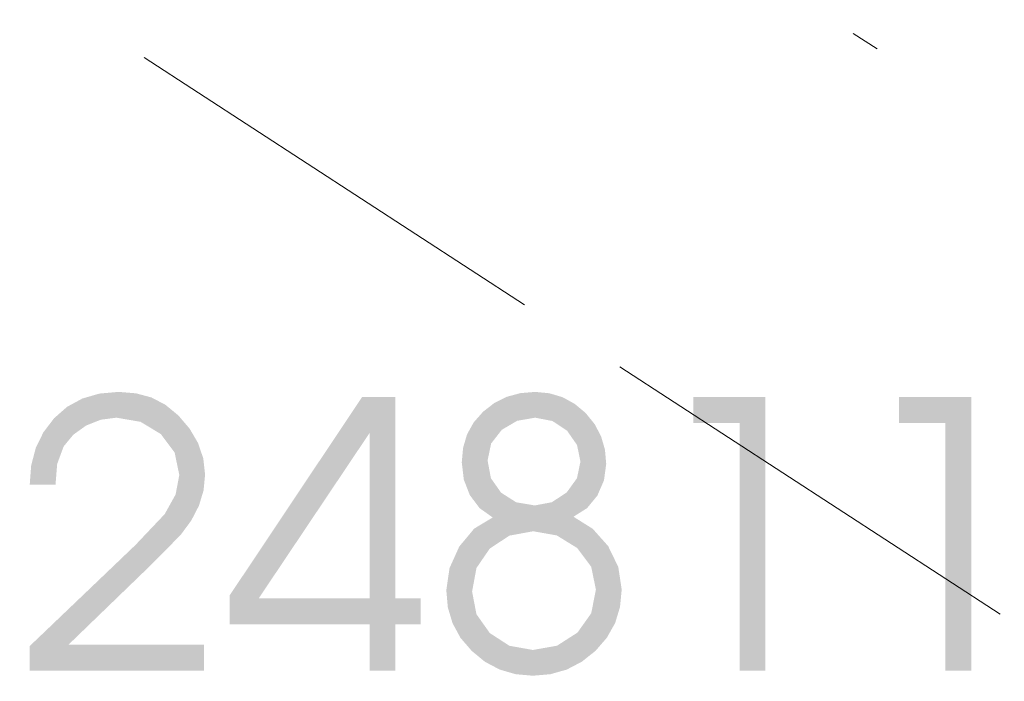
# Model space of a CAD drawing. Units: metres. Extents: x 549384 to 551131, y 333216 to 334401.
# Drawn here: x 549508 to 549511, y 333310 to 333313 of the extents above; entities that cross this region are included whole.
import ezdxf

# ---------------------------------------------------------------- set-up
doc = ezdxf.new("R2010")
doc.units = ezdxf.units.M
doc.linetypes.add('DGN_STYLE_1', pattern=[3.915881, 0.006516, -3.909365])
doc.linetypes.add('DGN_STYLE_2', pattern=[6.515609, 3.909365, -2.606243])
for name, color, linetype in [('LEVEL_25', 7, 'Continuous'), ('LEVEL_37', 7, 'Continuous'), ('LEVEL_59', 7, 'Continuous'), ('LEVEL_8', 7, 'Continuous')]:
    doc.layers.add(name, color=color, linetype=linetype)

# ---------------------------------------------------------------- blocks, each defined once
blk = doc.blocks.new('*U274')
at = {"layer": 'LEVEL_59', "color": 4, "linetype": 'Continuous', "extrusion": (0, 0, -1)}
for points in [[(-549515.434, 333306.0161), (-549515.7984, 333306.3956), (-549515.7984, 333306.5616)], [(-549515.7984, 333306.3956), (-549515.7984, 333306.5616), (-549515.8247, 333306.4349)], [(-549515.7984, 333306.5616), (-549515.8247, 333306.4349), (-549515.8247, 333306.5616)], [(-549515.8247, 333305.5978), (-549515.8247, 333306.5616), (-549515.9157, 333305.5978)], [(-549515.8247, 333306.5616), (-549515.9157, 333305.5978), (-549515.9157, 333306.5616)], [(-549515.7984, 333305.7613), (-549515.7984, 333305.8523), (-549515.8247, 333305.7613)], [(-549515.7984, 333305.8523), (-549515.8247, 333305.7613), (-549515.8247, 333305.8523)], [(-549515.9157, 333305.7613), (-549515.9157, 333305.8523), (-549516.0055, 333305.7613)], [(-549515.9157, 333305.8523), (-549516.0055, 333305.7613), (-549516.0055, 333305.8523)]]:
    blk.add_solid(points, dxfattribs=at)
at = {"layer": 'LEVEL_59', "color": 4, "linetype": 'Continuous'}
for points in [[(549515.434, 333305.8523), (549515.434, 333306.0161), (549515.7984, 333306.3956)], [(549515.3312, 333305.8623), (549515.434, 333305.7613), (549515.434, 333306.0161)], [(549515.3312, 333305.7613), (549515.3312, 333305.8623), (549515.434, 333305.7613)], [(549515.434, 333305.7613), (549515.434, 333305.8523), (549515.7984, 333305.7613)], [(549515.434, 333305.8523), (549515.7984, 333305.7613), (549515.7984, 333305.8523)]]:
    blk.add_solid(points, dxfattribs=at)
blk = doc.blocks.new('*U275')
at = {"layer": 'LEVEL_59', "color": 4, "linetype": 'Continuous'}
for points in [[(549516.308, 333306.5622), (549516.3176, 333306.4617), (549516.3176, 333306.5649)], [(549516.3176, 333306.5649), (549516.3179, 333306.4619), (549516.3179, 333306.5649)], [(549516.3179, 333306.5649), (549516.3397, 333306.4747), (549516.3397, 333306.5709)], [(549516.3397, 333306.5709), (549516.3418, 333306.4759), (549516.3418, 333306.5714)], [(549516.3418, 333306.5714), (549516.3455, 333306.478), (549516.3455, 333306.5724)], [(549516.3455, 333306.5724), (549516.356, 333306.4798), (549516.356, 333306.5753)], [(549516.356, 333306.5753), (549516.4007, 333306.4875), (549516.4007, 333306.5791)], [(549516.4007, 333306.5791), (549516.4017, 333306.4877), (549516.4017, 333306.5792)], [(549516.4017, 333306.5792), (549516.4071, 333306.4886), (549516.4071, 333306.5797)], [(549516.4071, 333306.5797), (549516.4086, 333306.4889), (549516.4086, 333306.5798)], [(549516.4086, 333306.4889), (549516.4086, 333306.5798), (549516.4589, 333306.4792)], [(549516.4589, 333306.4792), (549516.4589, 333306.5749), (549516.4625, 333306.4785)], [(549516.4625, 333306.4785), (549516.4625, 333306.5738), (549516.4674, 333306.4776)], [(549516.4674, 333306.4776), (549516.4674, 333306.5724), (549516.4696, 333306.4771)], [(549516.4696, 333306.4771), (549516.4696, 333306.5717), (549516.485, 333306.467)], [(549516.485, 333306.467), (549516.485, 333306.5671), (549516.4859, 333306.4664)], [(549516.4859, 333306.4664), (549516.4859, 333306.5669), (549516.5055, 333306.4534)], [(549516.2486, 333306.5281), (549516.2526, 333306.3939), (549516.2526, 333306.5312)], [(549516.2526, 333306.5312), (549516.2534, 333306.3979), (549516.2534, 333306.5319)], [(549516.2534, 333306.5319), (549516.259, 333306.4051), (549516.259, 333306.5362)], [(549516.259, 333306.5362), (549516.2639, 333306.4114), (549516.2639, 333306.54)], [(549516.2639, 333306.54), (549516.2836, 333306.4366), (549516.2836, 333306.5499)], [(549516.2836, 333306.5499), (549516.2883, 333306.4427), (549516.2883, 333306.5523)], [(549516.2883, 333306.5523), (549516.2912, 333306.4463), (549516.2912, 333306.5537)], [(549516.2912, 333306.5537), (549516.308, 333306.4561), (549516.308, 333306.5622)], [(549516.5055, 333306.4534), (549516.5055, 333306.561), (549516.5199, 333306.4438)], [(549516.5199, 333306.4438), (549516.5199, 333306.5531), (549516.5203, 333306.4436)], [(549516.5203, 333306.4436), (549516.5203, 333306.5529), (549516.5214, 333306.4428)], [(549516.5214, 333306.4428), (549516.5214, 333306.5523), (549516.5438, 333306.4105)], [(549516.5438, 333306.4105), (549516.5438, 333306.5399), (549516.5479, 333306.4047)], [(549516.5479, 333306.4047), (549516.5479, 333306.5377), (549516.556, 333306.3929)], [(549516.556, 333306.3929), (549516.556, 333306.5309), (549516.5563, 333306.3926)], [(549516.5563, 333306.3926), (549516.5563, 333306.5307), (549516.5569, 333306.3896)], [(549516.5569, 333306.3896), (549516.5569, 333306.5302), (549516.5578, 333306.3854)], [(549516.5578, 333306.3854), (549516.5578, 333306.5295), (549516.5683, 333306.3343)], [(549516.2017, 333306.4834), (549516.2128, 333306.17), (549516.2128, 333306.496)], [(549516.2128, 333306.496), (549516.2247, 333306.1616), (549516.2247, 333306.5096)], [(549516.2128, 333306.17), (549516.2128, 333306.496), (549516.2247, 333306.1616)], [(549516.2247, 333306.5096), (549516.2318, 333306.1566), (549516.2318, 333306.5151)], [(549516.2247, 333306.1616), (549516.2247, 333306.5096), (549516.2318, 333306.1566)], [(549516.2318, 333306.5151), (549516.2409, 333306.1502), (549516.2409, 333306.5221)], [(549516.2318, 333306.1566), (549516.2318, 333306.5151), (549516.2409, 333306.1502)], [(549516.2409, 333306.5221), (549516.2486, 333306.3747), (549516.2486, 333306.5281)], [(549516.1784, 333306.4479), (549516.185, 333306.207), (549516.185, 333306.4598)], [(549516.185, 333306.4598), (549516.1863, 333306.2052), (549516.1863, 333306.4622)], [(549516.185, 333306.207), (549516.185, 333306.4598), (549516.1863, 333306.2052)], [(549516.1863, 333306.4622), (549516.1918, 333306.1979), (549516.1918, 333306.4721)], [(549516.1863, 333306.2052), (549516.1863, 333306.4622), (549516.1918, 333306.1979)], [(549516.1918, 333306.4721), (549516.1935, 333306.1957), (549516.1935, 333306.4741)], [(549516.1918, 333306.1979), (549516.1918, 333306.4721), (549516.1935, 333306.1957)], [(549516.1935, 333306.4741), (549516.2017, 333306.1848), (549516.2017, 333306.4834)], [(549516.1935, 333306.1957), (549516.1935, 333306.4741), (549516.2017, 333306.1848)], [(549516.2017, 333306.1848), (549516.2017, 333306.4834), (549516.2128, 333306.17)], [(549516.1571, 333306.3916), (549516.1685, 333306.2413), (549516.1685, 333306.43)], [(549516.1685, 333306.43), (549516.1784, 333306.2158), (549516.1784, 333306.4479)], [(549516.1685, 333306.2413), (549516.1685, 333306.43), (549516.1784, 333306.2158)], [(549516.1784, 333306.2158), (549516.1784, 333306.4479), (549516.185, 333306.207)], [(549516.1546, 333306.3829), (549516.1571, 333306.2706), (549516.1571, 333306.3916)], [(549516.1571, 333306.2706), (549516.1571, 333306.3916), (549516.1685, 333306.2413)], [(549516.1499, 333306.3312), (549516.1546, 333306.2922), (549516.1546, 333306.3829)], [(549516.1546, 333306.2922), (549516.1546, 333306.3829), (549516.1571, 333306.2706)], [(549516.2409, 333306.1502), (549516.2409, 333306.3382), (549516.2486, 333306.1447)], [(549516.5578, 333306.2837), (549516.5683, 333306.1553), (549516.5683, 333306.3343)], [(549516.2486, 333306.1447), (549516.2486, 333306.2972), (549516.2526, 333306.1419)], [(549516.2526, 333306.1419), (549516.2526, 333306.2757), (549516.2534, 333306.1413)], [(549516.2534, 333306.1413), (549516.2534, 333306.2745), (549516.259, 333306.1373)], [(549516.5214, 333306.2275), (549516.5438, 333306.0377), (549516.5438, 333306.2586)], [(549516.5438, 333306.2586), (549516.5479, 333306.1424), (549516.5479, 333306.2642)], [(549516.5479, 333306.2642), (549516.556, 333306.1476), (549516.556, 333306.2755)], [(549516.556, 333306.2755), (549516.5563, 333306.1477), (549516.5563, 333306.2767)], [(549516.5563, 333306.2767), (549516.5569, 333306.1481), (549516.5569, 333306.2796)], [(549516.5569, 333306.2796), (549516.5578, 333306.1487), (549516.5578, 333306.2837)], [(549516.4859, 333306.2031), (549516.5055, 333306.0613), (549516.5055, 333306.216)], [(549516.5055, 333306.216), (549516.5199, 333306.0524), (549516.5199, 333306.2254)], [(549516.5055, 333306.0613), (549516.5055, 333306.216), (549516.5199, 333306.0524)], [(549516.5199, 333306.2254), (549516.5203, 333306.0522), (549516.5203, 333306.2259)], [(549516.5199, 333306.0524), (549516.5199, 333306.2254), (549516.5203, 333306.0522)], [(549516.5203, 333306.2259), (549516.5214, 333306.0515), (549516.5214, 333306.2275)], [(549516.5203, 333306.0522), (549516.5203, 333306.2259), (549516.5214, 333306.0515)], [(549516.5214, 333306.0515), (549516.5214, 333306.2275), (549516.5438, 333306.0377)], [(549516.4086, 333306.1799), (549516.4589, 333306.0786), (549516.4589, 333306.1894)], [(549516.4589, 333306.1894), (549516.4625, 333306.0779), (549516.4625, 333306.1901)], [(549516.4589, 333306.0786), (549516.4589, 333306.1894), (549516.4625, 333306.0779)], [(549516.4625, 333306.1901), (549516.4674, 333306.0771), (549516.4674, 333306.191)], [(549516.4625, 333306.0779), (549516.4625, 333306.1901), (549516.4674, 333306.0771)], [(549516.4674, 333306.191), (549516.4696, 333306.0767), (549516.4696, 333306.1925)], [(549516.4674, 333306.0771), (549516.4674, 333306.191), (549516.4696, 333306.0767)], [(549516.4696, 333306.1925), (549516.485, 333306.0739), (549516.485, 333306.2025)], [(549516.4696, 333306.0767), (549516.4696, 333306.1925), (549516.485, 333306.0739)], [(549516.485, 333306.2025), (549516.4859, 333306.0734), (549516.4859, 333306.2031)], [(549516.485, 333306.0739), (549516.485, 333306.2025), (549516.4859, 333306.0734)], [(549516.4859, 333306.0734), (549516.4859, 333306.2031), (549516.5055, 333306.0613)], [(549516.4017, 333306.0887), (549516.4017, 333306.1806), (549516.4071, 333306.0878)], [(549516.4071, 333306.1797), (549516.4086, 333306.0875), (549516.4086, 333306.1799)], [(549516.4071, 333306.0878), (549516.4071, 333306.1797), (549516.4086, 333306.0875)], [(549516.4086, 333306.0875), (549516.4086, 333306.1799), (549516.4589, 333306.0786)], [(549516.2128, 333306.1095), (549516.2247, 333305.9929), (549516.2247, 333306.1167)], [(549516.2247, 333306.1167), (549516.2318, 333306.0033), (549516.2318, 333306.1209)], [(549516.2318, 333306.1209), (549516.2409, 333306.0164), (549516.2409, 333306.1264)], [(549516.2409, 333306.1264), (549516.2486, 333306.0277), (549516.2486, 333306.131)], [(549516.2486, 333306.131), (549516.2526, 333306.0303), (549516.2526, 333306.1334)], [(549516.2526, 333306.1334), (549516.2534, 333306.0309), (549516.2534, 333306.1339)], [(549516.2534, 333306.1339), (549516.259, 333306.0346), (549516.259, 333306.1373)], [(549516.5438, 333306.0377), (549516.5438, 333306.1399), (549516.5479, 333306.0352)], [(549516.5479, 333306.0352), (549516.5479, 333306.1373), (549516.556, 333306.0302)], [(549516.556, 333306.0302), (549516.556, 333306.1322), (549516.5563, 333306.03)], [(549516.5563, 333306.03), (549516.5563, 333306.1321), (549516.5569, 333306.0296)], [(549516.5569, 333306.0296), (549516.5569, 333306.1317), (549516.5578, 333306.0285)], [(549516.5578, 333306.0285), (549516.5578, 333306.1312), (549516.5683, 333306.0144)], [(549516.5683, 333306.0144), (549516.5683, 333306.1246), (549516.5731, 333306.0079)], [(549516.5731, 333306.0079), (549516.5731, 333306.1215), (549516.5864, 333305.9901)], [(549516.5864, 333305.9901), (549516.5864, 333306.1132), (549516.5916, 333305.9832)], [(549516.1685, 333306.0678), (549516.1784, 333305.6748), (549516.1784, 333306.0797)], [(549516.1784, 333306.0797), (549516.185, 333305.6671), (549516.185, 333306.0876)], [(549516.1784, 333305.6748), (549516.1784, 333306.0797), (549516.185, 333305.6671)], [(549516.185, 333306.0876), (549516.1863, 333305.666), (549516.1863, 333306.0892)], [(549516.185, 333305.6671), (549516.185, 333306.0876), (549516.1863, 333305.666)], [(549516.1863, 333306.0892), (549516.1918, 333305.9058), (549516.1918, 333306.0958)], [(549516.1918, 333306.0958), (549516.1935, 333305.9151), (549516.1935, 333306.0979)], [(549516.1935, 333306.0979), (549516.2017, 333305.9592), (549516.2017, 333306.1028)], [(549516.2017, 333306.1028), (549516.2128, 333305.9754), (549516.2128, 333306.1095)], [(549516.5916, 333305.9832), (549516.5916, 333306.11), (549516.6063, 333305.9635)], [(549516.6063, 333305.9635), (549516.6063, 333306.1007), (549516.6115, 333305.9384)], [(549516.6115, 333305.9384), (549516.6115, 333306.0975), (549516.6183, 333305.9051)], [(549516.6183, 333305.9051), (549516.6183, 333306.0899), (549516.6217, 333305.8884)], [(549516.6217, 333305.8884), (549516.6217, 333306.086), (549516.6228, 333305.883)], [(549516.1454, 333306.0401), (549516.1499, 333305.7079), (549516.1499, 333306.0456)], [(549516.1499, 333306.0456), (549516.1546, 333305.7025), (549516.1546, 333306.0511)], [(549516.1499, 333305.7079), (549516.1499, 333306.0456), (549516.1546, 333305.7025)], [(549516.1546, 333306.0511), (549516.1571, 333305.6995), (549516.1571, 333306.0542)], [(549516.1546, 333305.7025), (549516.1546, 333306.0511), (549516.1571, 333305.6995)], [(549516.1571, 333306.0542), (549516.1685, 333305.6863), (549516.1685, 333306.0678)], [(549516.1571, 333305.6995), (549516.1571, 333306.0542), (549516.1685, 333305.6863)], [(549516.1685, 333305.6863), (549516.1685, 333306.0678), (549516.1784, 333305.6748)], [(549516.1176, 333305.9829), (549516.1411, 333305.721), (549516.1411, 333306.035)], [(549516.1411, 333306.035), (549516.1454, 333305.7131), (549516.1454, 333306.0401)], [(549516.1411, 333305.721), (549516.1411, 333306.035), (549516.1454, 333305.7131)], [(549516.1454, 333305.7131), (549516.1454, 333306.0401), (549516.1499, 333305.7079)], [(549516.1068, 333305.9592), (549516.1176, 333305.7643), (549516.1176, 333305.9829)], [(549516.1176, 333305.7643), (549516.1176, 333305.9829), (549516.1411, 333305.721)], [(549516.1008, 333305.9183), (549516.1068, 333305.8), (549516.1068, 333305.9592)], [(549516.1068, 333305.8), (549516.1068, 333305.9592), (549516.1176, 333305.7643)], [(549516.0954, 333305.8807), (549516.1008, 333305.8199), (549516.1008, 333305.9183)], [(549516.1008, 333305.8199), (549516.1008, 333305.9183), (549516.1068, 333305.8)], [(549516.1863, 333305.666), (549516.1863, 333305.8762), (549516.1918, 333305.6615)], [(549516.6183, 333305.8602), (549516.6217, 333305.6676), (549516.6217, 333305.8775)], [(549516.6217, 333305.8775), (549516.6228, 333305.6689), (549516.6228, 333305.883)], [(549516.1918, 333305.6615), (549516.1918, 333305.8477), (549516.1935, 333305.6601)], [(549516.1935, 333305.6601), (549516.1935, 333305.8388), (549516.2017, 333305.6534)], [(549516.6115, 333305.8257), (549516.6183, 333305.6649), (549516.6183, 333305.8602)], [(549516.5916, 333305.779), (549516.6063, 333305.6554), (549516.6063, 333305.7998)], [(549516.6063, 333305.7998), (549516.6115, 333305.6594), (549516.6115, 333305.8257)], [(549516.2017, 333305.6534), (549516.2017, 333305.7964), (549516.2128, 333305.6443)], [(549516.2128, 333305.6443), (549516.2128, 333305.7807), (549516.2247, 333305.6344)], [(549516.5731, 333305.7531), (549516.5864, 333305.6396), (549516.5864, 333305.7718)], [(549516.5864, 333305.7718), (549516.5916, 333305.6436), (549516.5916, 333305.779)], [(549516.2247, 333305.6344), (549516.2247, 333305.7637), (549516.2318, 333305.6286)], [(549516.2318, 333305.6286), (549516.2318, 333305.7537), (549516.2409, 333305.6239)], [(549516.2409, 333305.6239), (549516.2409, 333305.741), (549516.2486, 333305.6198)], [(549516.2486, 333305.6198), (549516.2486, 333305.7301), (549516.2526, 333305.6177)], [(549516.5479, 333305.7252), (549516.556, 333305.6201), (549516.556, 333305.7304)], [(549516.556, 333305.7304), (549516.5563, 333305.6202), (549516.5563, 333305.7306)], [(549516.5563, 333305.7306), (549516.5569, 333305.6205), (549516.5569, 333305.731)], [(549516.5569, 333305.731), (549516.5578, 333305.621), (549516.5578, 333305.7315)], [(549516.5578, 333305.7315), (549516.5683, 333305.6265), (549516.5683, 333305.7463)], [(549516.5683, 333305.7463), (549516.5731, 333305.629), (549516.5731, 333305.7531)], [(549516.2526, 333305.6177), (549516.2526, 333305.7275), (549516.2534, 333305.6173)], [(549516.2534, 333305.6173), (549516.2534, 333305.7269), (549516.259, 333305.6143)], [(549516.259, 333305.6143), (549516.259, 333305.7233), (549516.2639, 333305.6118)], [(549516.2639, 333305.6118), (549516.2639, 333305.7201), (549516.2836, 333305.6014)], [(549516.2836, 333305.6014), (549516.2836, 333305.7074), (549516.2883, 333305.6)], [(549516.2883, 333305.6), (549516.2883, 333305.7043), (549516.2912, 333305.5992)], [(549516.2912, 333305.5992), (549516.2912, 333305.7025), (549516.308, 333305.5943)], [(549516.4859, 333305.6855), (549516.5055, 333305.5972), (549516.5055, 333305.6981)], [(549516.5055, 333305.6981), (549516.5199, 333305.6013), (549516.5199, 333305.7073)], [(549516.5199, 333305.7073), (549516.5203, 333305.6014), (549516.5203, 333305.7076)], [(549516.5203, 333305.7076), (549516.5214, 333305.602), (549516.5214, 333305.7083)], [(549516.5214, 333305.7083), (549516.5438, 333305.6137), (549516.5438, 333305.7226)], [(549516.5438, 333305.7226), (549516.5479, 333305.6158), (549516.5479, 333305.7252)], [(549516.308, 333305.5943), (549516.308, 333305.6915), (549516.3176, 333305.5915)], [(549516.3176, 333305.5915), (549516.3176, 333305.6853), (549516.3179, 333305.5914)], [(549516.3179, 333305.5914), (549516.3179, 333305.6852), (549516.3397, 333305.5851)], [(549516.3397, 333305.5851), (549516.3397, 333305.6813), (549516.3418, 333305.5849)], [(549516.3418, 333305.5849), (549516.3418, 333305.6809), (549516.3455, 333305.5846)], [(549516.3455, 333305.5846), (549516.3455, 333305.6803), (549516.356, 333305.5836)], [(549516.356, 333305.5836), (549516.356, 333305.6784), (549516.4007, 333305.5797)], [(549516.4007, 333305.6704), (549516.4017, 333305.5798), (549516.4017, 333305.6706)], [(549516.4017, 333305.6706), (549516.4071, 333305.5802), (549516.4071, 333305.6715)], [(549516.4071, 333305.6715), (549516.4086, 333305.5804), (549516.4086, 333305.6718)], [(549516.4086, 333305.6718), (549516.4589, 333305.5847), (549516.4589, 333305.6807)], [(549516.4589, 333305.6807), (549516.4625, 333305.5851), (549516.4625, 333305.6814)], [(549516.4625, 333305.6814), (549516.4674, 333305.5864), (549516.4674, 333305.6822)], [(549516.4674, 333305.6822), (549516.4696, 333305.5871), (549516.4696, 333305.6826)], [(549516.4696, 333305.6826), (549516.485, 333305.5914), (549516.485, 333305.6854)], [(549516.485, 333305.6854), (549516.4859, 333305.5917), (549516.4859, 333305.6855)]]:
    blk.add_solid(points, dxfattribs=at)
at = {"layer": 'LEVEL_59', "color": 4, "linetype": 'Continuous', "extrusion": (0, 0, -1)}
for points in [[(-549516.3176, 333306.4617), (-549516.3176, 333306.5649), (-549516.3179, 333306.4619)], [(-549516.3179, 333306.4619), (-549516.3179, 333306.5649), (-549516.3397, 333306.4747)], [(-549516.3397, 333306.4747), (-549516.3397, 333306.5709), (-549516.3418, 333306.4759)], [(-549516.3418, 333306.4759), (-549516.3418, 333306.5714), (-549516.3455, 333306.478)], [(-549516.3455, 333306.478), (-549516.3455, 333306.5724), (-549516.356, 333306.4798)], [(-549516.356, 333306.4798), (-549516.356, 333306.5753), (-549516.4007, 333306.4875)], [(-549516.4007, 333306.4875), (-549516.4007, 333306.5791), (-549516.4017, 333306.4877)], [(-549516.4017, 333306.4877), (-549516.4017, 333306.5792), (-549516.4071, 333306.4886)], [(-549516.4071, 333306.4886), (-549516.4071, 333306.5797), (-549516.4086, 333306.4889)], [(-549516.4086, 333306.5798), (-549516.4589, 333306.4792), (-549516.4589, 333306.5749)], [(-549516.4589, 333306.5749), (-549516.4625, 333306.4785), (-549516.4625, 333306.5738)], [(-549516.4625, 333306.5738), (-549516.4674, 333306.4776), (-549516.4674, 333306.5724)], [(-549516.4674, 333306.5724), (-549516.4696, 333306.4771), (-549516.4696, 333306.5717)], [(-549516.4696, 333306.5717), (-549516.485, 333306.467), (-549516.485, 333306.5671)], [(-549516.485, 333306.5671), (-549516.4859, 333306.4664), (-549516.4859, 333306.5669)], [(-549516.4859, 333306.5669), (-549516.5055, 333306.4534), (-549516.5055, 333306.561)], [(-549516.2526, 333306.3939), (-549516.2526, 333306.5312), (-549516.2534, 333306.3979)], [(-549516.2534, 333306.3979), (-549516.2534, 333306.5319), (-549516.259, 333306.4051)], [(-549516.259, 333306.4051), (-549516.259, 333306.5362), (-549516.2639, 333306.4114)], [(-549516.2639, 333306.4114), (-549516.2639, 333306.54), (-549516.2836, 333306.4366)], [(-549516.2836, 333306.4366), (-549516.2836, 333306.5499), (-549516.2883, 333306.4427)], [(-549516.2883, 333306.4427), (-549516.2883, 333306.5523), (-549516.2912, 333306.4463)], [(-549516.2912, 333306.4463), (-549516.2912, 333306.5537), (-549516.308, 333306.4561)], [(-549516.308, 333306.4561), (-549516.308, 333306.5622), (-549516.3176, 333306.4617)], [(-549516.5055, 333306.561), (-549516.5199, 333306.4438), (-549516.5199, 333306.5531)], [(-549516.5199, 333306.5531), (-549516.5203, 333306.4436), (-549516.5203, 333306.5529)], [(-549516.5203, 333306.5529), (-549516.5214, 333306.4428), (-549516.5214, 333306.5523)], [(-549516.5214, 333306.5523), (-549516.5438, 333306.4105), (-549516.5438, 333306.5399)], [(-549516.5438, 333306.5399), (-549516.5479, 333306.4047), (-549516.5479, 333306.5377)], [(-549516.5479, 333306.5377), (-549516.556, 333306.3929), (-549516.556, 333306.5309)], [(-549516.556, 333306.5309), (-549516.5563, 333306.3926), (-549516.5563, 333306.5307)], [(-549516.5563, 333306.5307), (-549516.5569, 333306.3896), (-549516.5569, 333306.5302)], [(-549516.5569, 333306.5302), (-549516.5578, 333306.3854), (-549516.5578, 333306.5295)], [(-549516.5578, 333306.5295), (-549516.5683, 333306.3343), (-549516.5683, 333306.5207)], [(-549516.2409, 333306.3382), (-549516.2409, 333306.5221), (-549516.2486, 333306.3747)], [(-549516.2486, 333306.3747), (-549516.2486, 333306.5281), (-549516.2526, 333306.3939)], [(-549516.5683, 333306.1553), (-549516.5683, 333306.5207), (-549516.5731, 333306.1584)], [(-549516.5683, 333306.5207), (-549516.5731, 333306.1584), (-549516.5731, 333306.5167)], [(-549516.5731, 333306.1584), (-549516.5731, 333306.5167), (-549516.5864, 333306.1668)], [(-549516.5731, 333306.5167), (-549516.5864, 333306.1668), (-549516.5864, 333306.5056)], [(-549516.5864, 333306.1668), (-549516.5864, 333306.5056), (-549516.5916, 333306.17)], [(-549516.5864, 333306.5056), (-549516.5916, 333306.17), (-549516.5916, 333306.4993)], [(-549516.5916, 333306.17), (-549516.5916, 333306.4993), (-549516.6063, 333306.188)], [(-549516.5916, 333306.4993), (-549516.6063, 333306.188), (-549516.6063, 333306.4811)], [(-549516.6063, 333306.188), (-549516.6063, 333306.4811), (-549516.6115, 333306.1942)], [(-549516.6063, 333306.4811), (-549516.6115, 333306.1942), (-549516.6115, 333306.4748)], [(-549516.6115, 333306.1942), (-549516.6115, 333306.4748), (-549516.6183, 333306.2025)], [(-549516.6115, 333306.4748), (-549516.6183, 333306.2025), (-549516.6183, 333306.4664)], [(-549516.6183, 333306.2025), (-549516.6183, 333306.4664), (-549516.6217, 333306.2067)], [(-549516.6183, 333306.4664), (-549516.6217, 333306.2067), (-549516.6217, 333306.4599)], [(-549516.6217, 333306.2067), (-549516.6217, 333306.4599), (-549516.6228, 333306.208)], [(-549516.6217, 333306.4599), (-549516.6228, 333306.208), (-549516.6228, 333306.4579)], [(-549516.6228, 333306.208), (-549516.6228, 333306.4579), (-549516.6282, 333306.2146)], [(-549516.6228, 333306.4579), (-549516.6282, 333306.2146), (-549516.6282, 333306.4477)], [(-549516.6282, 333306.2146), (-549516.6282, 333306.4477), (-549516.641, 333306.2443)], [(-549516.6282, 333306.4477), (-549516.641, 333306.2443), (-549516.641, 333306.4234)], [(-549516.641, 333306.2443), (-549516.641, 333306.4234), (-549516.6513, 333306.268)], [(-549516.641, 333306.4234), (-549516.6513, 333306.268), (-549516.6513, 333306.3883)], [(-549516.6513, 333306.268), (-549516.6513, 333306.3883), (-549516.6547, 333306.293)], [(-549516.6513, 333306.3883), (-549516.6547, 333306.293), (-549516.6547, 333306.3766)], [(-549516.6547, 333306.293), (-549516.6547, 333306.3766), (-549516.6592, 333306.326)], [(-549516.2409, 333306.3382), (-549516.2486, 333306.1447), (-549516.2486, 333306.2972)], [(-549516.2486, 333306.2972), (-549516.2526, 333306.1419), (-549516.2526, 333306.2757)], [(-549516.2526, 333306.2757), (-549516.2534, 333306.1413), (-549516.2534, 333306.2745)], [(-549516.2534, 333306.2745), (-549516.259, 333306.1373), (-549516.259, 333306.2665)], [(-549516.259, 333306.0346), (-549516.259, 333306.2665), (-549516.2639, 333306.0378)], [(-549516.259, 333306.2665), (-549516.2639, 333306.0378), (-549516.2639, 333306.2596)], [(-549516.2639, 333306.0378), (-549516.2639, 333306.2596), (-549516.2836, 333306.0508)], [(-549516.2639, 333306.2596), (-549516.2836, 333306.0508), (-549516.2836, 333306.2316)], [(-549516.5438, 333306.1399), (-549516.5438, 333306.2586), (-549516.5479, 333306.1424)], [(-549516.5479, 333306.1424), (-549516.5479, 333306.2642), (-549516.556, 333306.1476)], [(-549516.556, 333306.1476), (-549516.556, 333306.2755), (-549516.5563, 333306.1477)], [(-549516.5563, 333306.1477), (-549516.5563, 333306.2767), (-549516.5569, 333306.1481)], [(-549516.5569, 333306.1481), (-549516.5569, 333306.2796), (-549516.5578, 333306.1487)], [(-549516.5578, 333306.1487), (-549516.5578, 333306.2837), (-549516.5683, 333306.1553)], [(-549516.2836, 333306.0508), (-549516.2836, 333306.2316), (-549516.2883, 333306.0539)], [(-549516.2836, 333306.2316), (-549516.2883, 333306.0539), (-549516.2883, 333306.2248)], [(-549516.2883, 333306.0539), (-549516.2883, 333306.2248), (-549516.2912, 333306.0557)], [(-549516.2883, 333306.2248), (-549516.2912, 333306.0557), (-549516.2912, 333306.223)], [(-549516.2912, 333306.0557), (-549516.2912, 333306.223), (-549516.308, 333306.0668)], [(-549516.2912, 333306.223), (-549516.308, 333306.0668), (-549516.308, 333306.2123)], [(-549516.308, 333306.0668), (-549516.308, 333306.2123), (-549516.3176, 333306.0732)], [(-549516.308, 333306.2123), (-549516.3176, 333306.0732), (-549516.3176, 333306.2062)], [(-549516.3176, 333306.0732), (-549516.3176, 333306.2062), (-549516.3179, 333306.0733)], [(-549516.3176, 333306.2062), (-549516.3179, 333306.0733), (-549516.3179, 333306.206)], [(-549516.3179, 333306.0733), (-549516.3179, 333306.206), (-549516.3397, 333306.0773)], [(-549516.3179, 333306.206), (-549516.3397, 333306.0773), (-549516.3397, 333306.1921)], [(-549516.3397, 333306.0773), (-549516.3397, 333306.1921), (-549516.3418, 333306.0777)], [(-549516.3397, 333306.1921), (-549516.3418, 333306.0777), (-549516.3418, 333306.1908)], [(-549516.3418, 333306.0777), (-549516.3418, 333306.1908), (-549516.3455, 333306.0784)], [(-549516.3418, 333306.1908), (-549516.3455, 333306.0784), (-549516.3455, 333306.1901)], [(-549516.3455, 333306.0784), (-549516.3455, 333306.1901), (-549516.356, 333306.0803)], [(-549516.3455, 333306.1901), (-549516.356, 333306.0803), (-549516.356, 333306.1884)], [(-549516.356, 333306.0803), (-549516.356, 333306.1884), (-549516.4007, 333306.0885)], [(-549516.356, 333306.1884), (-549516.4007, 333306.0885), (-549516.4007, 333306.1808)], [(-549516.4007, 333306.0885), (-549516.4007, 333306.1808), (-549516.4017, 333306.0887)], [(-549516.4007, 333306.1808), (-549516.4017, 333306.0887), (-549516.4017, 333306.1806)], [(-549516.4017, 333306.1806), (-549516.4071, 333306.0878), (-549516.4071, 333306.1797)], [(-549516.2247, 333305.9929), (-549516.2247, 333306.1167), (-549516.2318, 333306.0033)], [(-549516.2318, 333306.0033), (-549516.2318, 333306.1209), (-549516.2409, 333306.0164)], [(-549516.2409, 333306.0164), (-549516.2409, 333306.1264), (-549516.2486, 333306.0277)], [(-549516.2486, 333306.0277), (-549516.2486, 333306.131), (-549516.2526, 333306.0303)], [(-549516.2526, 333306.0303), (-549516.2526, 333306.1334), (-549516.2534, 333306.0309)], [(-549516.2534, 333306.0309), (-549516.2534, 333306.1339), (-549516.259, 333306.0346)], [(-549516.5438, 333306.1399), (-549516.5479, 333306.0352), (-549516.5479, 333306.1373)], [(-549516.5479, 333306.1373), (-549516.556, 333306.0302), (-549516.556, 333306.1322)], [(-549516.556, 333306.1322), (-549516.5563, 333306.03), (-549516.5563, 333306.1321)], [(-549516.5563, 333306.1321), (-549516.5569, 333306.0296), (-549516.5569, 333306.1317)], [(-549516.5569, 333306.1317), (-549516.5578, 333306.0285), (-549516.5578, 333306.1312)], [(-549516.5578, 333306.1312), (-549516.5683, 333306.0144), (-549516.5683, 333306.1246)], [(-549516.5683, 333306.1246), (-549516.5731, 333306.0079), (-549516.5731, 333306.1215)], [(-549516.5731, 333306.1215), (-549516.5864, 333305.9901), (-549516.5864, 333306.1132)], [(-549516.5864, 333306.1132), (-549516.5916, 333305.9832), (-549516.5916, 333306.11)], [(-549516.1863, 333305.8762), (-549516.1863, 333306.0892), (-549516.1918, 333305.9058)], [(-549516.1918, 333305.9058), (-549516.1918, 333306.0958), (-549516.1935, 333305.9151)], [(-549516.1935, 333305.9151), (-549516.1935, 333306.0979), (-549516.2017, 333305.9592)], [(-549516.2017, 333305.9592), (-549516.2017, 333306.1028), (-549516.2128, 333305.9754)], [(-549516.2128, 333305.9754), (-549516.2128, 333306.1095), (-549516.2247, 333305.9929)], [(-549516.5916, 333306.11), (-549516.6063, 333305.9635), (-549516.6063, 333306.1007)], [(-549516.6063, 333306.1007), (-549516.6115, 333305.9384), (-549516.6115, 333306.0975)], [(-549516.6115, 333306.0975), (-549516.6183, 333305.9051), (-549516.6183, 333306.0899)], [(-549516.6183, 333306.0899), (-549516.6217, 333305.8884), (-549516.6217, 333306.086)], [(-549516.6217, 333306.086), (-549516.6228, 333305.883), (-549516.6228, 333306.0848)], [(-549516.6228, 333305.6689), (-549516.6228, 333306.0848), (-549516.6282, 333305.6751)], [(-549516.6228, 333306.0848), (-549516.6282, 333305.6751), (-549516.6282, 333306.0788)], [(-549516.6282, 333305.6751), (-549516.6282, 333306.0788), (-549516.641, 333305.6899)], [(-549516.6282, 333306.0788), (-549516.641, 333305.6899), (-549516.641, 333306.0645)], [(-549516.641, 333305.6899), (-549516.641, 333306.0645), (-549516.6513, 333305.7018)], [(-549516.641, 333306.0645), (-549516.6513, 333305.7018), (-549516.6513, 333306.053)], [(-549516.6513, 333305.7018), (-549516.6513, 333306.053), (-549516.6547, 333305.7058)], [(-549516.6513, 333306.053), (-549516.6547, 333305.7058), (-549516.6547, 333306.0492)], [(-549516.6547, 333305.7058), (-549516.6547, 333306.0492), (-549516.6592, 333305.711)], [(-549516.6547, 333306.0492), (-549516.6592, 333305.711), (-549516.6592, 333306.0441)], [(-549516.6592, 333305.711), (-549516.6592, 333306.0441), (-549516.6618, 333305.714)], [(-549516.6592, 333306.0441), (-549516.6618, 333305.714), (-549516.6618, 333306.0413)], [(-549516.6618, 333305.714), (-549516.6618, 333306.0413), (-549516.666, 333305.7216)], [(-549516.6618, 333306.0413), (-549516.666, 333305.7216), (-549516.666, 333306.0365)], [(-549516.666, 333305.7216), (-549516.666, 333306.0365), (-549516.6907, 333305.7654)], [(-549516.666, 333306.0365), (-549516.6907, 333305.7654), (-549516.6907, 333305.9857)], [(-549516.6907, 333305.7654), (-549516.6907, 333305.9857), (-549516.7018, 333305.8019)], [(-549516.6907, 333305.9857), (-549516.7018, 333305.8019), (-549516.7018, 333305.9629)], [(-549516.7018, 333305.8019), (-549516.7018, 333305.9629), (-549516.7078, 333305.8216)], [(-549516.7018, 333305.9629), (-549516.7078, 333305.8216), (-549516.7078, 333305.9231)], [(-549516.7078, 333305.8216), (-549516.7078, 333305.9231), (-549516.7138, 333305.8833)], [(-549516.1863, 333305.8762), (-549516.1918, 333305.6615), (-549516.1918, 333305.8477)], [(-549516.6217, 333305.6676), (-549516.6217, 333305.8775), (-549516.6228, 333305.6689)], [(-549516.1918, 333305.8477), (-549516.1935, 333305.6601), (-549516.1935, 333305.8388)], [(-549516.1935, 333305.8388), (-549516.2017, 333305.6534), (-549516.2017, 333305.7964)], [(-549516.6183, 333305.6649), (-549516.6183, 333305.8602), (-549516.6217, 333305.6676)], [(-549516.6063, 333305.6554), (-549516.6063, 333305.7998), (-549516.6115, 333305.6594)], [(-549516.6115, 333305.6594), (-549516.6115, 333305.8257), (-549516.6183, 333305.6649)], [(-549516.2017, 333305.7964), (-549516.2128, 333305.6443), (-549516.2128, 333305.7807)], [(-549516.2128, 333305.7807), (-549516.2247, 333305.6344), (-549516.2247, 333305.7637)], [(-549516.5864, 333305.6396), (-549516.5864, 333305.7718), (-549516.5916, 333305.6436)], [(-549516.5916, 333305.6436), (-549516.5916, 333305.779), (-549516.6063, 333305.6554)], [(-549516.2247, 333305.7637), (-549516.2318, 333305.6286), (-549516.2318, 333305.7537)], [(-549516.2318, 333305.7537), (-549516.2409, 333305.6239), (-549516.2409, 333305.741)], [(-549516.2409, 333305.741), (-549516.2486, 333305.6198), (-549516.2486, 333305.7301)], [(-549516.2486, 333305.7301), (-549516.2526, 333305.6177), (-549516.2526, 333305.7275)], [(-549516.556, 333305.6201), (-549516.556, 333305.7304), (-549516.5563, 333305.6202)], [(-549516.5563, 333305.6202), (-549516.5563, 333305.7306), (-549516.5569, 333305.6205)], [(-549516.5569, 333305.6205), (-549516.5569, 333305.731), (-549516.5578, 333305.621)], [(-549516.5578, 333305.621), (-549516.5578, 333305.7315), (-549516.5683, 333305.6265)], [(-549516.5683, 333305.6265), (-549516.5683, 333305.7463), (-549516.5731, 333305.629)], [(-549516.5731, 333305.629), (-549516.5731, 333305.7531), (-549516.5864, 333305.6396)], [(-549516.2526, 333305.7275), (-549516.2534, 333305.6173), (-549516.2534, 333305.7269)], [(-549516.2534, 333305.7269), (-549516.259, 333305.6143), (-549516.259, 333305.7233)], [(-549516.259, 333305.7233), (-549516.2639, 333305.6118), (-549516.2639, 333305.7201)], [(-549516.2639, 333305.7201), (-549516.2836, 333305.6014), (-549516.2836, 333305.7074)], [(-549516.2836, 333305.7074), (-549516.2883, 333305.6), (-549516.2883, 333305.7043)], [(-549516.2883, 333305.7043), (-549516.2912, 333305.5992), (-549516.2912, 333305.7025)], [(-549516.2912, 333305.7025), (-549516.308, 333305.5943), (-549516.308, 333305.6915)], [(-549516.5055, 333305.5972), (-549516.5055, 333305.6981), (-549516.5199, 333305.6013)], [(-549516.5199, 333305.6013), (-549516.5199, 333305.7073), (-549516.5203, 333305.6014)], [(-549516.5203, 333305.6014), (-549516.5203, 333305.7076), (-549516.5214, 333305.602)], [(-549516.5214, 333305.602), (-549516.5214, 333305.7083), (-549516.5438, 333305.6137)], [(-549516.5438, 333305.6137), (-549516.5438, 333305.7226), (-549516.5479, 333305.6158)], [(-549516.5479, 333305.6158), (-549516.5479, 333305.7252), (-549516.556, 333305.6201)], [(-549516.308, 333305.6915), (-549516.3176, 333305.5915), (-549516.3176, 333305.6853)], [(-549516.3176, 333305.6853), (-549516.3179, 333305.5914), (-549516.3179, 333305.6852)], [(-549516.3179, 333305.6852), (-549516.3397, 333305.5851), (-549516.3397, 333305.6813)], [(-549516.3397, 333305.6813), (-549516.3418, 333305.5849), (-549516.3418, 333305.6809)], [(-549516.3418, 333305.6809), (-549516.3455, 333305.5846), (-549516.3455, 333305.6803)], [(-549516.3455, 333305.6803), (-549516.356, 333305.5836), (-549516.356, 333305.6784)], [(-549516.356, 333305.6784), (-549516.4007, 333305.5797), (-549516.4007, 333305.6704)], [(-549516.4007, 333305.5797), (-549516.4007, 333305.6704), (-549516.4017, 333305.5798)], [(-549516.4017, 333305.5798), (-549516.4017, 333305.6706), (-549516.4071, 333305.5802)], [(-549516.4071, 333305.5802), (-549516.4071, 333305.6715), (-549516.4086, 333305.5804)], [(-549516.4086, 333305.5804), (-549516.4086, 333305.6718), (-549516.4589, 333305.5847)], [(-549516.4589, 333305.5847), (-549516.4589, 333305.6807), (-549516.4625, 333305.5851)], [(-549516.4625, 333305.5851), (-549516.4625, 333305.6814), (-549516.4674, 333305.5864)], [(-549516.4674, 333305.5864), (-549516.4674, 333305.6822), (-549516.4696, 333305.5871)], [(-549516.4696, 333305.5871), (-549516.4696, 333305.6826), (-549516.485, 333305.5914)], [(-549516.485, 333305.5914), (-549516.485, 333305.6854), (-549516.4859, 333305.5917)], [(-549516.4859, 333305.5917), (-549516.4859, 333305.6855), (-549516.5055, 333305.5972)]]:
    blk.add_solid(points, dxfattribs=at)
blk = doc.blocks.new('*U273')
at = {"layer": 'LEVEL_59', "color": 4, "linetype": 'Continuous'}
for points in [[(549514.8255, 333306.5603), (549514.8726, 333306.4799), (549514.8726, 333306.5738)], [(549514.8726, 333306.5738), (549514.8775, 333306.4818), (549514.8775, 333306.5743)], [(549514.8775, 333306.5743), (549514.9323, 333306.4889), (549514.9323, 333306.5791)], [(549514.9323, 333306.5791), (549514.9403, 333306.4875), (549514.9403, 333306.5798)], [(549514.9323, 333306.4889), (549514.9323, 333306.5791), (549514.9403, 333306.4875)], [(549514.9403, 333306.4875), (549514.9403, 333306.5798), (549514.9994, 333306.4774)], [(549514.9994, 333306.4774), (549514.9994, 333306.5748), (549515.0014, 333306.4771)], [(549515.0014, 333306.4771), (549515.0014, 333306.5747), (549515.0172, 333306.4743)], [(549515.0172, 333306.4743), (549515.0172, 333306.5704), (549515.0557, 333306.4512)], [(549514.7589, 333306.5276), (549514.7627, 333306.4076), (549514.7627, 333306.5296)], [(549514.7627, 333306.5296), (549514.7803, 333306.4289), (549514.7803, 333306.5391)], [(549514.7803, 333306.5391), (549514.8124, 333306.4519), (549514.8124, 333306.5565)], [(549514.8124, 333306.5565), (549514.8255, 333306.4613), (549514.8255, 333306.5603)], [(549515.0557, 333306.4512), (549515.0557, 333306.5602), (549515.0576, 333306.45)], [(549515.0576, 333306.45), (549515.0576, 333306.5591), (549515.0889, 333306.4311)], [(549515.0889, 333306.4311), (549515.0889, 333306.5428), (549515.1026, 333306.4128)], [(549515.1026, 333306.4128), (549515.1026, 333306.5357), (549515.1045, 333306.4102)], [(549515.1045, 333306.4102), (549515.1045, 333306.5346), (549515.1375, 333306.3661)], [(549514.7174, 333306.4913), (549514.7234, 333306.326), (549514.7234, 333306.4965)], [(549514.7234, 333306.4965), (549514.7462, 333306.3877), (549514.7462, 333306.5165)], [(549514.7462, 333306.5165), (549514.7589, 333306.4031), (549514.7589, 333306.5276)], [(549515.1375, 333306.3661), (549515.1375, 333306.5076), (549515.1409, 333306.3496)], [(549515.1409, 333306.3496), (549515.1409, 333306.5048), (549515.1509, 333306.3015)], [(549515.1509, 333306.3015), (549515.1509, 333306.4966), (549515.1539, 333306.2868)], [(549514.6748, 333306.4375), (549514.7127, 333306.2524), (549514.7127, 333306.4872)], [(549514.7127, 333306.4872), (549514.7174, 333306.2524), (549514.7174, 333306.4913)], [(549514.6478, 333306.3821), (549514.6748, 333306.2524), (549514.6748, 333306.4375)], [(549514.6316, 333306.3203), (549514.6478, 333306.2524), (549514.6478, 333306.3821)], [(549515.1509, 333306.2708), (549515.1539, 333306.0711), (549515.1539, 333306.2868)], [(549515.1409, 333306.2184), (549515.1509, 333306.068), (549515.1509, 333306.2708)], [(549515.1375, 333306.2122), (549515.1409, 333306.0578), (549515.1409, 333306.2184)], [(549515.1045, 333306.1528), (549515.1375, 333306.0544), (549515.1375, 333306.2122)], [(549515.0889, 333306.1348), (549515.1026, 333306.0189), (549515.1026, 333306.1493)], [(549515.1026, 333306.1493), (549515.1045, 333306.0209), (549515.1045, 333306.1528)], [(549515.0576, 333306.1018), (549515.0889, 333306.0051), (549515.0889, 333306.1348)], [(549515.0172, 333306.0592), (549515.0557, 333305.9715), (549515.0557, 333306.0998)], [(549515.0557, 333306.0998), (549515.0576, 333305.9734), (549515.0576, 333306.1018)], [(549514.9994, 333306.0404), (549515.0014, 333305.919), (549515.0014, 333306.0424)], [(549515.0014, 333306.0424), (549515.0172, 333305.9343), (549515.0172, 333306.0592)], [(549514.9403, 333305.9839), (549514.9994, 333305.9171), (549514.9994, 333306.0404)], [(549514.8775, 333305.9239), (549514.9323, 333305.8523), (549514.9323, 333305.9762)], [(549514.9323, 333305.9762), (549514.9403, 333305.8601), (549514.9403, 333305.9839)], [(549514.8255, 333305.8742), (549514.8726, 333305.7947), (549514.8726, 333305.9192)], [(549514.8726, 333305.9192), (549514.8775, 333305.7994), (549514.8775, 333305.9239)], [(549514.8124, 333305.8617), (549514.8255, 333305.7492), (549514.8255, 333305.8742)], [(549514.7803, 333305.831), (549514.8124, 333305.7365), (549514.8124, 333305.8617)], [(549514.7462, 333305.7985), (549514.7589, 333305.5978), (549514.7589, 333305.8106)], [(549514.7589, 333305.8106), (549514.7627, 333305.5978), (549514.7627, 333305.8142)], [(549514.7627, 333305.8142), (549514.7803, 333305.7055), (549514.7803, 333305.831)], [(549514.6748, 333305.7302), (549514.7127, 333305.5978), (549514.7127, 333305.7664)], [(549514.7127, 333305.7664), (549514.7174, 333305.5978), (549514.7174, 333305.771)], [(549514.7174, 333305.771), (549514.7234, 333305.5978), (549514.7234, 333305.7767)], [(549514.7234, 333305.7767), (549514.7462, 333305.5978), (549514.7462, 333305.7985)], [(549514.6478, 333305.7045), (549514.6748, 333305.5978), (549514.6748, 333305.7302)], [(549514.6316, 333305.689), (549514.6478, 333305.5978), (549514.6478, 333305.7045)], [(549514.6265, 333305.6841), (549514.6316, 333305.5978), (549514.6316, 333305.689)]]:
    blk.add_solid(points, dxfattribs=at)
at = {"layer": 'LEVEL_59', "color": 4, "linetype": 'Continuous', "extrusion": (0, 0, -1)}
for points in [[(-549514.8726, 333306.4799), (-549514.8726, 333306.5738), (-549514.8775, 333306.4818)], [(-549514.8775, 333306.4818), (-549514.8775, 333306.5743), (-549514.9323, 333306.4889)], [(-549514.9403, 333306.5798), (-549514.9994, 333306.4774), (-549514.9994, 333306.5748)], [(-549514.9994, 333306.5748), (-549515.0014, 333306.4771), (-549515.0014, 333306.5747)], [(-549515.0014, 333306.5747), (-549515.0172, 333306.4743), (-549515.0172, 333306.5704)], [(-549515.0172, 333306.5704), (-549515.0557, 333306.4512), (-549515.0557, 333306.5602)], [(-549514.7627, 333306.4076), (-549514.7627, 333306.5296), (-549514.7803, 333306.4289)], [(-549514.7803, 333306.4289), (-549514.7803, 333306.5391), (-549514.8124, 333306.4519)], [(-549514.8124, 333306.4519), (-549514.8124, 333306.5565), (-549514.8255, 333306.4613)], [(-549514.8255, 333306.4613), (-549514.8255, 333306.5603), (-549514.8726, 333306.4799)], [(-549515.0557, 333306.5602), (-549515.0576, 333306.45), (-549515.0576, 333306.5591)], [(-549515.0576, 333306.5591), (-549515.0889, 333306.4311), (-549515.0889, 333306.5428)], [(-549515.0889, 333306.5428), (-549515.1026, 333306.4128), (-549515.1026, 333306.5357)], [(-549515.1026, 333306.5357), (-549515.1045, 333306.4102), (-549515.1045, 333306.5346)], [(-549515.1045, 333306.5346), (-549515.1375, 333306.3661), (-549515.1375, 333306.5076)], [(-549514.7234, 333306.326), (-549514.7234, 333306.4965), (-549514.7462, 333306.3877)], [(-549514.7462, 333306.3877), (-549514.7462, 333306.5165), (-549514.7589, 333306.4031)], [(-549514.7589, 333306.4031), (-549514.7589, 333306.5276), (-549514.7627, 333306.4076)], [(-549515.1375, 333306.5076), (-549515.1409, 333306.3496), (-549515.1409, 333306.5048)], [(-549515.1409, 333306.5048), (-549515.1509, 333306.3015), (-549515.1509, 333306.4966)], [(-549515.1509, 333306.4966), (-549515.1539, 333306.2868), (-549515.1539, 333306.493)], [(-549514.7127, 333306.2524), (-549514.7127, 333306.4872), (-549514.7174, 333306.2524)], [(-549514.7174, 333306.2524), (-549514.7174, 333306.4913), (-549514.7234, 333306.326)], [(-549515.1539, 333306.0711), (-549515.1539, 333306.493), (-549515.1591, 333306.0763)], [(-549515.1539, 333306.493), (-549515.1591, 333306.0763), (-549515.1591, 333306.4869)], [(-549515.1591, 333306.0763), (-549515.1591, 333306.4869), (-549515.1906, 333306.119)], [(-549515.1591, 333306.4869), (-549515.1906, 333306.119), (-549515.1906, 333306.4499)], [(-549514.6748, 333306.2524), (-549514.6748, 333306.4375), (-549514.7127, 333306.2524)], [(-549515.1906, 333306.119), (-549515.1906, 333306.4499), (-549515.1963, 333306.1268)], [(-549515.1906, 333306.4499), (-549515.1963, 333306.1268), (-549515.1963, 333306.4401)], [(-549515.1963, 333306.1268), (-549515.1963, 333306.4401), (-549515.2205, 333306.1736)], [(-549515.1963, 333306.4401), (-549515.2205, 333306.1736), (-549515.2205, 333306.3988)], [(-549515.2205, 333306.1736), (-549515.2205, 333306.3988), (-549515.2233, 333306.1791)], [(-549515.2205, 333306.3988), (-549515.2233, 333306.1791), (-549515.2233, 333306.3904)], [(-549515.2233, 333306.1791), (-549515.2233, 333306.3904), (-549515.2387, 333306.2299)], [(-549515.2233, 333306.3904), (-549515.2387, 333306.2299), (-549515.2387, 333306.3445)], [(-549514.6478, 333306.2524), (-549514.6478, 333306.3821), (-549514.6748, 333306.2524)], [(-549514.6265, 333306.2524), (-549514.6316, 333306.2524), (-549514.6316, 333306.3203)], [(-549514.6316, 333306.2524), (-549514.6316, 333306.3203), (-549514.6478, 333306.2524)], [(-549515.2387, 333306.2299), (-549515.2387, 333306.3445), (-549515.2395, 333306.2328)], [(-549515.2387, 333306.3445), (-549515.2395, 333306.2328), (-549515.2395, 333306.3367)], [(-549515.2395, 333306.2328), (-549515.2395, 333306.3367), (-549515.2406, 333306.2441)], [(-549515.2395, 333306.3367), (-549515.2406, 333306.2441), (-549515.2406, 333306.3268)], [(-549515.2406, 333306.2441), (-549515.2406, 333306.3268), (-549515.2449, 333306.2882)], [(-549515.1509, 333306.068), (-549515.1509, 333306.2708), (-549515.1539, 333306.0711)], [(-549515.1409, 333306.0578), (-549515.1409, 333306.2184), (-549515.1509, 333306.068)], [(-549515.1375, 333306.0544), (-549515.1375, 333306.2122), (-549515.1409, 333306.0578)], [(-549515.1026, 333306.0189), (-549515.1026, 333306.1493), (-549515.1045, 333306.0209)], [(-549515.1045, 333306.0209), (-549515.1045, 333306.1528), (-549515.1375, 333306.0544)], [(-549515.0889, 333306.0051), (-549515.0889, 333306.1348), (-549515.1026, 333306.0189)], [(-549515.0557, 333305.9715), (-549515.0557, 333306.0998), (-549515.0576, 333305.9734)], [(-549515.0576, 333305.9734), (-549515.0576, 333306.1018), (-549515.0889, 333306.0051)], [(-549515.0014, 333305.919), (-549515.0014, 333306.0424), (-549515.0172, 333305.9343)], [(-549515.0172, 333305.9343), (-549515.0172, 333306.0592), (-549515.0557, 333305.9715)], [(-549514.9994, 333305.9171), (-549514.9994, 333306.0404), (-549515.0014, 333305.919)], [(-549514.9323, 333305.8523), (-549514.9323, 333305.9762), (-549514.9403, 333305.8601)], [(-549514.9403, 333305.8601), (-549514.9403, 333305.9839), (-549514.9994, 333305.9171)], [(-549514.8726, 333305.7947), (-549514.8726, 333305.9192), (-549514.8775, 333305.7994)], [(-549514.8775, 333305.7994), (-549514.8775, 333305.9239), (-549514.9323, 333305.8523)], [(-549514.8255, 333305.7492), (-549514.8255, 333305.8742), (-549514.8726, 333305.7947)], [(-549514.8124, 333305.7365), (-549514.8124, 333305.8617), (-549514.8255, 333305.7492)], [(-549514.7589, 333305.5978), (-549514.7589, 333305.8106), (-549514.7627, 333305.5978)], [(-549514.7627, 333305.6886), (-549514.7627, 333305.8142), (-549514.7803, 333305.7055)], [(-549514.7803, 333305.7055), (-549514.7803, 333305.831), (-549514.8124, 333305.7365)], [(-549514.7127, 333305.5978), (-549514.7127, 333305.7664), (-549514.7174, 333305.5978)], [(-549514.7174, 333305.5978), (-549514.7174, 333305.771), (-549514.7234, 333305.5978)], [(-549514.7234, 333305.5978), (-549514.7234, 333305.7767), (-549514.7462, 333305.5978)], [(-549514.7462, 333305.5978), (-549514.7462, 333305.7985), (-549514.7589, 333305.5978)], [(-549514.6748, 333305.5978), (-549514.6748, 333305.7302), (-549514.7127, 333305.5978)], [(-549514.6478, 333305.5978), (-549514.6478, 333305.7045), (-549514.6748, 333305.5978)], [(-549514.6265, 333305.5978), (-549514.6265, 333305.6841), (-549514.6316, 333305.5978)], [(-549514.6316, 333305.5978), (-549514.6316, 333305.689), (-549514.6478, 333305.5978)], [(-549514.7627, 333305.5978), (-549514.7627, 333305.6886), (-549514.7803, 333305.5978)], [(-549514.7627, 333305.6886), (-549514.7803, 333305.5978), (-549514.7803, 333305.6886)], [(-549514.7803, 333305.5978), (-549514.7803, 333305.6886), (-549514.8124, 333305.5978)], [(-549514.7803, 333305.6886), (-549514.8124, 333305.5978), (-549514.8124, 333305.6886)], [(-549514.8124, 333305.5978), (-549514.8124, 333305.6886), (-549514.8255, 333305.5978)], [(-549514.8124, 333305.6886), (-549514.8255, 333305.5978), (-549514.8255, 333305.6886)], [(-549514.8255, 333305.5978), (-549514.8255, 333305.6886), (-549514.8726, 333305.5978)], [(-549514.8255, 333305.6886), (-549514.8726, 333305.5978), (-549514.8726, 333305.6886)], [(-549514.8726, 333305.5978), (-549514.8726, 333305.6886), (-549514.8775, 333305.5978)], [(-549514.8726, 333305.6886), (-549514.8775, 333305.5978), (-549514.8775, 333305.6886)], [(-549514.8775, 333305.5978), (-549514.8775, 333305.6886), (-549514.9323, 333305.5978)], [(-549514.8775, 333305.6886), (-549514.9323, 333305.5978), (-549514.9323, 333305.6886)], [(-549514.9323, 333305.5978), (-549514.9323, 333305.6886), (-549514.9403, 333305.5978)], [(-549514.9323, 333305.6886), (-549514.9403, 333305.5978), (-549514.9403, 333305.6886)], [(-549514.9403, 333305.5978), (-549514.9403, 333305.6886), (-549514.9994, 333305.5978)], [(-549514.9403, 333305.6886), (-549514.9994, 333305.5978), (-549514.9994, 333305.6886)], [(-549514.9994, 333305.5978), (-549514.9994, 333305.6886), (-549515.0014, 333305.5978)], [(-549514.9994, 333305.6886), (-549515.0014, 333305.5978), (-549515.0014, 333305.6886)], [(-549515.0014, 333305.5978), (-549515.0014, 333305.6886), (-549515.0172, 333305.5978)], [(-549515.0014, 333305.6886), (-549515.0172, 333305.5978), (-549515.0172, 333305.6886)], [(-549515.0172, 333305.5978), (-549515.0172, 333305.6886), (-549515.0557, 333305.5978)], [(-549515.0172, 333305.6886), (-549515.0557, 333305.5978), (-549515.0557, 333305.6886)], [(-549515.0557, 333305.5978), (-549515.0557, 333305.6886), (-549515.0576, 333305.5978)], [(-549515.0557, 333305.6886), (-549515.0576, 333305.5978), (-549515.0576, 333305.6886)], [(-549515.0576, 333305.5978), (-549515.0576, 333305.6886), (-549515.0889, 333305.5978)], [(-549515.0576, 333305.6886), (-549515.0889, 333305.5978), (-549515.0889, 333305.6886)], [(-549515.0889, 333305.5978), (-549515.0889, 333305.6886), (-549515.1026, 333305.5978)], [(-549515.0889, 333305.6886), (-549515.1026, 333305.5978), (-549515.1026, 333305.6886)], [(-549515.1026, 333305.5978), (-549515.1026, 333305.6886), (-549515.1045, 333305.5978)], [(-549515.1026, 333305.6886), (-549515.1045, 333305.5978), (-549515.1045, 333305.6886)], [(-549515.1045, 333305.5978), (-549515.1045, 333305.6886), (-549515.1375, 333305.5978)], [(-549515.1045, 333305.6886), (-549515.1375, 333305.5978), (-549515.1375, 333305.6886)], [(-549515.1375, 333305.5978), (-549515.1375, 333305.6886), (-549515.1409, 333305.5978)], [(-549515.1375, 333305.6886), (-549515.1409, 333305.5978), (-549515.1409, 333305.6886)], [(-549515.1409, 333305.5978), (-549515.1409, 333305.6886), (-549515.1509, 333305.5978)], [(-549515.1409, 333305.6886), (-549515.1509, 333305.5978), (-549515.1509, 333305.6886)], [(-549515.1509, 333305.5978), (-549515.1509, 333305.6886), (-549515.1539, 333305.5978)], [(-549515.1509, 333305.6886), (-549515.1539, 333305.5978), (-549515.1539, 333305.6886)], [(-549515.1539, 333305.5978), (-549515.1539, 333305.6886), (-549515.1591, 333305.5978)], [(-549515.1539, 333305.6886), (-549515.1591, 333305.5978), (-549515.1591, 333305.6886)], [(-549515.1591, 333305.5978), (-549515.1591, 333305.6886), (-549515.1906, 333305.5978)], [(-549515.1591, 333305.6886), (-549515.1906, 333305.5978), (-549515.1906, 333305.6886)], [(-549515.1906, 333305.5978), (-549515.1906, 333305.6886), (-549515.1963, 333305.5978)], [(-549515.1906, 333305.6886), (-549515.1963, 333305.5978), (-549515.1963, 333305.6886)], [(-549515.1963, 333305.5978), (-549515.1963, 333305.6886), (-549515.2205, 333305.5978)], [(-549515.1963, 333305.6886), (-549515.2205, 333305.5978), (-549515.2205, 333305.6886)], [(-549515.2205, 333305.5978), (-549515.2205, 333305.6886), (-549515.2233, 333305.5978)], [(-549515.2205, 333305.6886), (-549515.2233, 333305.5978), (-549515.2233, 333305.6886)], [(-549515.2233, 333305.5978), (-549515.2233, 333305.6886), (-549515.2387, 333305.5978)], [(-549515.2233, 333305.6886), (-549515.2387, 333305.5978), (-549515.2387, 333305.6886)], [(-549515.2387, 333305.5978), (-549515.2387, 333305.6886), (-549515.2395, 333305.5978)], [(-549515.2387, 333305.6886), (-549515.2395, 333305.5978), (-549515.2395, 333305.6886)], [(-549515.2395, 333305.5978), (-549515.2395, 333305.6886), (-549515.2406, 333305.5978)], [(-549515.2395, 333305.6886), (-549515.2406, 333305.5978), (-549515.2406, 333305.6886)]]:
    blk.add_solid(points, dxfattribs=at)
blk = doc.blocks.new('*U276')
at = {"layer": 'LEVEL_59', "color": 4, "linetype": 'Continuous'}
for points in [[(549516.9662, 333306.4707), (549516.9662, 333306.5616), (549517.1299, 333306.4707)], [(549516.9662, 333306.5616), (549517.1299, 333306.4707), (549517.1299, 333306.5616)]]:
    blk.add_solid(points, dxfattribs=at)
at = {"layer": 'LEVEL_59', "color": 4, "linetype": 'Continuous', "extrusion": (0, 0, -1)}
for points in [[(-549517.1299, 333305.5978), (-549517.1299, 333306.5616), (-549517.2208, 333305.5978)], [(-549517.1299, 333306.5616), (-549517.2208, 333305.5978), (-549517.2208, 333306.5616)]]:
    blk.add_solid(points, dxfattribs=at)
blk = doc.blocks.new('*U277')
at = {"layer": 'LEVEL_59', "color": 4, "linetype": 'Continuous'}
for points in [[(549517.6915, 333306.4707), (549517.6915, 333306.5616), (549517.8552, 333306.4707)], [(549517.6915, 333306.5616), (549517.8552, 333306.4707), (549517.8552, 333306.5616)]]:
    blk.add_solid(points, dxfattribs=at)
at = {"layer": 'LEVEL_59', "color": 4, "linetype": 'Continuous', "extrusion": (0, 0, -1)}
for points in [[(-549517.8552, 333305.5978), (-549517.8552, 333306.5616), (-549517.9462, 333305.5978)], [(-549517.8552, 333306.5616), (-549517.9462, 333305.5978), (-549517.9462, 333306.5616)]]:
    blk.add_solid(points, dxfattribs=at)

msp = doc.modelspace()

# ---------------------------------------------------------------- linework, layer by layer
at = {"layer": 'LEVEL_25', "color": 214, "linetype": 'DGN_STYLE_1', "lineweight": 13}
msp.add_line((549517.4222, 333308.2563), (549447.6279, 333352.1136), dxfattribs=at)
at = {"layer": 'LEVEL_37', "color": 212, "linetype": 'DGN_STYLE_2', "lineweight": 13}
msp.add_lwpolyline([(549500, 333318.9068), (549505.679, 333315.3518), (549511.333, 333311.758), (549521.402, 333305.18)], dxfattribs=at)
at = {"layer": 'LEVEL_8', "color": 1, "linetype": 'Continuous', "lineweight": 13}
for p, q in [((549508.0486, 333312.4919), (549509.39, 333311.6198)), ((549509.7254, 333311.4018), (549511.0668, 333310.5297))]:
    msp.add_line(p, q, dxfattribs=at)

# ---------------------------------------------------------------- block references
at = {"layer": 'LEVEL_59', "color": 4, "linetype": 'Continuous', "lineweight": 13}
for name in ['*U273', '*U274', '*U275', '*U276', '*U277']:
    msp.add_blockref(name, (-6.9815, 4.7336), dxfattribs=at)

doc.saveas('drawing.dxf')
